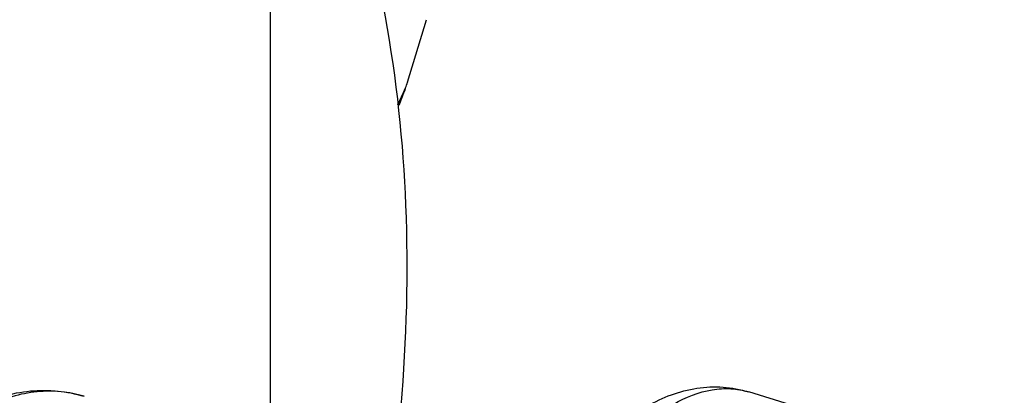
# Model space of a CAD drawing. Units: millimetres. Extents: x 24 to 1657, y 25 to 1163.
# Drawn here: x 1550 to 1582, y 885 to 897 of the extents above; entities that cross this region are included whole.
import ezdxf

# ---------------------------------------------------------------- set-up
doc = ezdxf.new("R2010")
doc.units = ezdxf.units.MM
doc.layers.add('细实线', color=7, linetype='Continuous')

msp = doc.modelspace()

# ---------------------------------------------------------------- linework, layer by layer
at = {"layer": '细实线'}
for p, q in [((1557.863, 883.297), (1557.968, 1060.899)), ((1562.341, 894.8), (1562.96, 896.837)), ((1562.334, 894.784), (1562.343, 894.808)), ((1562.021, 894.058), (1562.264, 894.585)), ((1562.229, 894.491), (1562.263, 894.586)), ((1562.264, 894.585), (1562.236, 894.509)), ((1562.237, 894.517), (1562.244, 894.534)), ((1562.244, 894.534), (1562.271, 894.609)), ((1581.808, 882.113), (1573.468, 884.685))]:
    msp.add_line(p, q, dxfattribs=at)
for centre, radius, start, end in [((1542.515, 901.899), 21.059, 339.7458, 340.3035), ((1542.114, 901.763), 21.39, 338.8493, 340.1752), ((1542.079, 902.062), 21.524, 338.3067, 339.4805)]:
    msp.add_arc(centre, radius, start, end, dxfattribs=at)
for points, knots in [([(1562.129, 884.214), (1562.315, 886.395), (1562.43, 890.659), (1561.791, 896.809), (1560.354, 902.368), (1558.817, 905.716), (1557.915, 907.211)], [0, 0, 0, 0, 0.276809, 0.537724, 0.779279, 1, 1, 1, 1]), ([(1541.969, 872.548), (1541.97, 873.349), (1542.119, 874.978), (1542.729, 877.356), (1543.693, 879.598), (1544.959, 881.573), (1546.47, 883.17), (1548.166, 884.291), (1549.713, 884.743), (1550.923, 884.745), (1551.505, 884.629), (1551.785, 884.543)], [0, 0, 0, 0, 0.137382, 0.278863, 0.419378, 0.55403, 0.679208, 0.793632, 0.899032, 0.949788, 1, 1, 1, 1]), ([(1551.785, 884.543), (1551.542, 884.618), (1551.033, 884.718), (1549.953, 884.712), (1548.53, 884.282), (1546.924, 883.213), (1545.447, 881.659), (1544.178, 879.71), (1543.188, 877.481), (1542.536, 875.104), (1542.346, 873.47), (1542.323, 872.664)], [0, 0, 0, 0, 0.044875, 0.0909, 0.18981, 0.302045, 0.428273, 0.566039, 0.710918, 0.857454, 1, 1, 1, 1]), ([(1570.167, 884.225), (1570.66, 884.513), (1571.487, 884.825), (1572.633, 884.873), (1573.197, 884.769), (1573.468, 884.685)], [0, 0, 0, 0, 0.501514, 0.750869, 1, 1, 1, 1]), ([(1571.024, 884.29), (1571.41, 884.515), (1572.031, 884.765), (1572.882, 884.814), (1573.28, 884.743), (1573.468, 884.685)], [0, 0, 0, 0, 0.527319, 0.767684, 1, 1, 1, 1])]:
    msp.add_open_spline(points, degree=3, knots=knots, dxfattribs=at)

doc.saveas('drawing.dxf')
